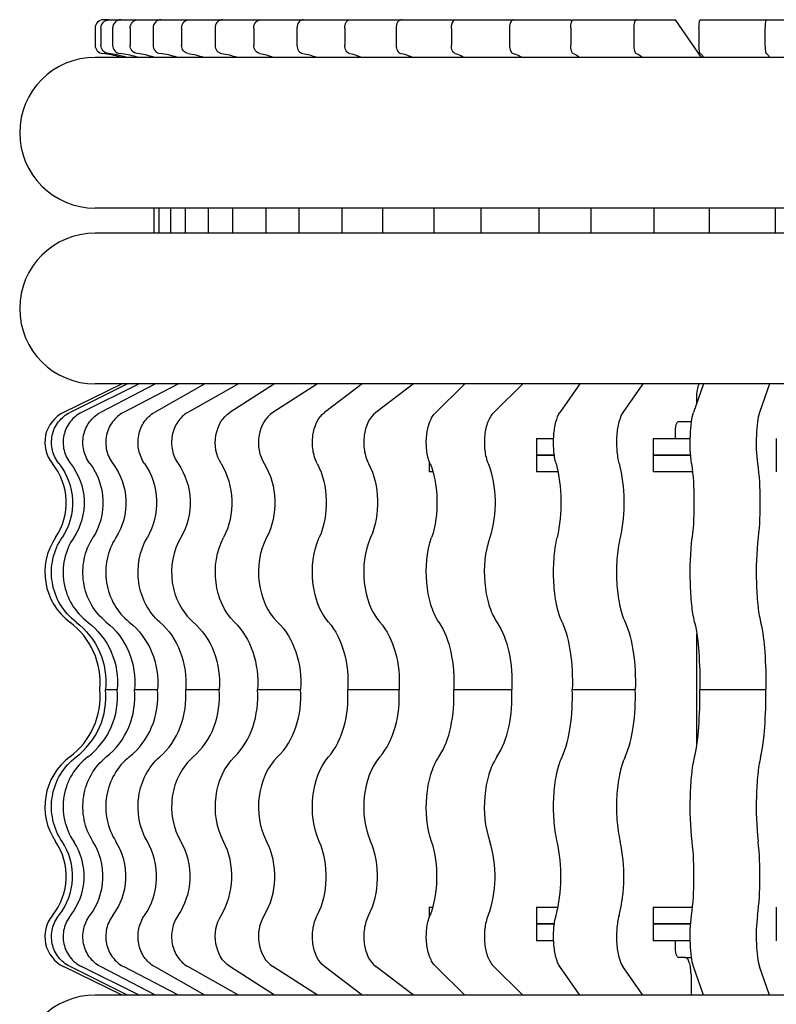
# Model space of a CAD drawing. Units: millimetres. Extents: x -2962 to 6501, y -10680 to 10664.
# Drawn here: x -2741 to -2695, y 295 to 353 of the extents above; entities that cross this region are included whole.
import ezdxf

# ---------------------------------------------------------------- set-up
doc = ezdxf.new("R2010")
doc.units = ezdxf.units.MM
doc.header["$LTSCALE"] = 462
for name, color, linetype in [('47363144052_BL266', 7, 'CONTINUOUS'), ('47363144052_BL269', 7, 'CONTINUOUS'), ('47363144052_BL270', 7, 'CONTINUOUS'), ('54413173062_BL156', 7, 'CONTINUOUS'), ('54413173062_BL159', 7, 'CONTINUOUS'), ('54413173062_BL160', 7, 'CONTINUOUS'), ('54413173062_BL161', 7, 'CONTINUOUS'), ('54413173062_BL162', 7, 'CONTINUOUS'), ('54413173062_BL163', 7, 'CONTINUOUS'), ('54413173062_BL164', 7, 'CONTINUOUS'), ('54413173062_BL165', 7, 'CONTINUOUS'), ('54413173062_BL170', 7, 'CONTINUOUS'), ('58413173070_BL188', 7, 'CONTINUOUS'), ('58413173070_BL189', 7, 'CONTINUOUS'), ('58413173070_BL190', 7, 'CONTINUOUS'), ('58413173070_BL191', 7, 'CONTINUOUS'), ('58413176301_BL267', 7, 'CONTINUOUS')]:
    doc.layers.add(name, color=color, linetype=linetype)

msp = doc.modelspace()

# ---------------------------------------------------------------- linework, layer by layer
at = {"layer": '47363144052_BL266', "color": 7, "linetype": 'Continuous'}
msp.add_line((-2644.0941, 295.1082), (-2736.0941, 295.1082), dxfattribs=at)
msp.add_arc((-2736.0941, 290.6082), 4.5, 90, 270, dxfattribs=at)
at = {"layer": '47363144052_BL269', "color": 7, "linetype": 'Continuous'}
for p, q in [((-2644.0941, 340.6082), (-2736.0941, 340.6082)), ((-2644.0941, 331.6082), (-2736.0941, 331.6082))]:
    msp.add_line(p, q, dxfattribs=at)
msp.add_arc((-2736.0941, 336.1082), 4.5, 90, 270, dxfattribs=at)
at = {"layer": '47363144052_BL270', "color": 7, "linetype": 'Continuous'}
for p, q in [((-2644.0941, 351.1082), (-2736.0941, 351.1082)), ((-2644.0941, 342.1082), (-2736.0941, 342.1082))]:
    msp.add_line(p, q, dxfattribs=at)
msp.add_arc((-2736.0941, 346.6082), 4.5, 90, 270, dxfattribs=at)
at = {"layer": '54413173062_BL156', "color": 7, "linetype": 'Continuous'}
for p, q in [((-2707.7065, 352.8582), (-2707.7065, 351.8343)), ((-2707.5355, 353.3582), (-2701.4509, 353.3582)), ((-2703.9477, 352.8582), (-2703.9477, 351.8343)), ((-2699.8965, 351.1082), (-2701.4509, 353.3582)), ((-2706.5094, 342.1082), (-2706.5094, 340.6082)), ((-2702.7506, 342.1082), (-2702.7506, 340.6082)), ((-2707.1559, 331.6082), (-2708.3486, 329.9054)), ((-2703.3971, 331.6082), (-2704.5899, 329.9054)), ((-2700.1855, 330.4457), (-2700.1855, 330.7752)), ((-2701.2799, 329.3582), (-2700.5275, 329.3582)), ((-2701.4509, 328.3582), (-2701.4509, 328.8582)), ((-2700.1855, 310.0261), (-2700.1855, 316.6902)), ((-2707.6106, 313.3582), (-2703.8518, 313.3582)), ((-2701.4509, 297.8582), (-2701.4509, 298.3582)), ((-2700.8695, 297.3582), (-2701.2799, 297.3582)), ((-2707.1559, 295.1082), (-2708.3486, 296.811)), ((-2703.3971, 295.1082), (-2704.5899, 296.811)), ((-2700.5275, 296.3582), (-2700.5275, 295.3582))]:
    msp.add_line(p, q, dxfattribs=at)
msp.add_arc((-2697.6781, 295.3569), 2.8494, 179.973397, 185.013446, dxfattribs=at)
for points, knots in [([(-2707.7065, 352.8582), (-2707.7065, 352.9772), (-2707.6972, 353.1364), (-2707.5988, 353.3582), (-2707.5355, 353.3582)], [0, 0, 0, 0, 0.6527812, 1, 1, 1, 1]), ([(-2703.7767, 353.3582), (-2703.84, 353.3582), (-2703.9384, 353.1364), (-2703.9477, 352.9772), (-2703.9477, 352.8582)], [0, 0, 0, 0, 0.3472188, 1, 1, 1, 1]), ([(-2707.5517, 351.3366), (-2707.6145, 351.3541), (-2707.6904, 351.5585), (-2707.7065, 351.7212), (-2707.7065, 351.8343)], [0, 0, 0, 0, 0.3656029, 1, 1, 1, 1]), ([(-2703.9477, 351.8343), (-2703.9477, 351.7212), (-2703.9316, 351.5585), (-2703.8557, 351.3541), (-2703.793, 351.3366)], [0, 0, 0, 0, 0.6343971, 1, 1, 1, 1]), ([(-2707.5517, 351.3366), (-2707.5203, 351.3278), (-2707.3853, 351.278), (-2707.2679, 351.1883), (-2707.1889, 351.1107)], [0, 0, 0, 0, 0.2279832, 1, 1, 1, 1]), ([(-2703.793, 351.3366), (-2703.7615, 351.3278), (-2703.6265, 351.278), (-2703.5091, 351.1883), (-2703.4302, 351.1107)], [0, 0, 0, 0, 0.2279832, 1, 1, 1, 1]), ([(-2700.1855, 330.7752), (-2700.1855, 330.9335), (-2700.1629, 331.2172), (-2700.09, 331.4971), (-2700.0323, 331.609)], [0, 0, 0, 0, 0.5570793, 1, 1, 1, 1]), ([(-2708.5792, 326.8462), (-2708.6517, 327.1068), (-2708.7371, 327.672), (-2708.7397, 328.5157), (-2708.6263, 329.2797), (-2708.465, 329.7392), (-2708.3486, 329.9054)], [0, 0, 0, 0, 0.2593477, 0.5444298, 0.8055004, 1, 1, 1, 1]), ([(-2704.5899, 329.9054), (-2704.7062, 329.7392), (-2704.8675, 329.2797), (-2704.9809, 328.5157), (-2704.9783, 327.672), (-2704.8929, 327.1068), (-2704.8204, 326.8462)], [0, 0, 0, 0, 0.1944996, 0.4555702, 0.7406523, 1, 1, 1, 1]), ([(-2701.4509, 328.8582), (-2701.4509, 328.9772), (-2701.4417, 329.1364), (-2701.3432, 329.3582), (-2701.2799, 329.3582)], [0, 0, 0, 0, 0.6527812, 1, 1, 1, 1]), ([(-2700.5275, 329.3582), (-2700.5221, 329.3582), (-2700.5113, 329.3589), (-2700.5007, 329.3612), (-2700.4954, 329.3626)], [0, 0, 0, 0, 0.4954356, 1, 1, 1, 1]), ([(-2708.5792, 326.8462), (-2708.3832, 326.1419), (-2708.2289, 324.6528), (-2708.3444, 323.1632), (-2708.514, 322.4331)], [0, 0, 0, 0, 0.493767, 1, 1, 1, 1]), ([(-2704.8204, 326.8462), (-2704.6245, 326.1419), (-2704.4701, 324.6528), (-2704.5856, 323.1632), (-2704.7552, 322.4331)], [0, 0, 0, 0, 0.493767, 1, 1, 1, 1]), ([(-2708.2232, 317.3879), (-2708.3743, 317.717), (-2708.5936, 318.4989), (-2708.7453, 319.764), (-2708.7347, 321.1117), (-2708.6123, 322.0098), (-2708.514, 322.4331)], [0, 0, 0, 0, 0.2122348, 0.4711778, 0.7453226, 1, 1, 1, 1]), ([(-2704.7552, 322.4331), (-2704.8535, 322.0098), (-2704.9759, 321.1117), (-2704.9866, 319.764), (-2704.8348, 318.4989), (-2704.6155, 317.717), (-2704.4645, 317.3879)], [0, 0, 0, 0, 0.2546774, 0.5288222, 0.7877652, 1, 1, 1, 1]), ([(-2708.2232, 317.3879), (-2707.9666, 316.8287), (-2707.6576, 315.4761), (-2707.5865, 314.1087), (-2707.6106, 313.3582)], [0, 0, 0, 0, 0.45034, 1, 1, 1, 1]), ([(-2704.4645, 317.3879), (-2704.2079, 316.8287), (-2703.8988, 315.4761), (-2703.8277, 314.1087), (-2703.8518, 313.3582)], [0, 0, 0, 0, 0.45034, 1, 1, 1, 1]), ([(-2708.2232, 309.3285), (-2707.9666, 309.8877), (-2707.6576, 311.2402), (-2707.5865, 312.6076), (-2707.6106, 313.3582)], [0, 0, 0, 0, 0.45034, 1, 1, 1, 1]), ([(-2704.4645, 309.3285), (-2704.2079, 309.8877), (-2703.8988, 311.2402), (-2703.8277, 312.6076), (-2703.8518, 313.3582)], [0, 0, 0, 0, 0.45034, 1, 1, 1, 1]), ([(-2708.514, 304.2833), (-2708.6123, 304.7066), (-2708.7347, 305.6047), (-2708.7453, 306.9524), (-2708.5936, 308.2175), (-2708.3743, 308.9994), (-2708.2232, 309.3285)], [0, 0, 0, 0, 0.2546774, 0.5288222, 0.7877652, 1, 1, 1, 1]), ([(-2704.4645, 309.3285), (-2704.6155, 308.9994), (-2704.8348, 308.2175), (-2704.9866, 306.9524), (-2704.9759, 305.6047), (-2704.8535, 304.7066), (-2704.7552, 304.2833)], [0, 0, 0, 0, 0.2122348, 0.4711778, 0.7453226, 1, 1, 1, 1]), ([(-2708.5792, 299.8701), (-2708.3832, 300.5745), (-2708.2289, 302.0636), (-2708.3444, 303.5531), (-2708.514, 304.2833)], [0, 0, 0, 0, 0.493767, 1, 1, 1, 1]), ([(-2704.8204, 299.8701), (-2704.6245, 300.5745), (-2704.4701, 302.0636), (-2704.5856, 303.5531), (-2704.7552, 304.2833)], [0, 0, 0, 0, 0.493767, 1, 1, 1, 1]), ([(-2708.3486, 296.811), (-2708.465, 296.9772), (-2708.6263, 297.4366), (-2708.7397, 298.2006), (-2708.7371, 299.0443), (-2708.6517, 299.6095), (-2708.5792, 299.8701)], [0, 0, 0, 0, 0.1944996, 0.4555702, 0.7406523, 1, 1, 1, 1]), ([(-2704.8204, 299.8701), (-2704.8929, 299.6095), (-2704.9783, 299.0443), (-2704.9809, 298.2006), (-2704.8675, 297.4366), (-2704.7062, 296.9772), (-2704.5899, 296.811)], [0, 0, 0, 0, 0.2593477, 0.5444298, 0.8055004, 1, 1, 1, 1]), ([(-2701.2799, 297.3582), (-2701.3432, 297.3582), (-2701.4417, 297.5799), (-2701.4509, 297.7392), (-2701.4509, 297.8582)], [0, 0, 0, 0, 0.3472188, 1, 1, 1, 1]), ([(-2700.5275, 296.3582), (-2700.5275, 296.4861), (-2700.5415, 296.7252), (-2700.6117, 297.0397), (-2700.7007, 297.2643), (-2700.819, 297.3582), (-2700.8695, 297.3582)], [0, 0, 0, 0, 0.3451974, 0.644593, 0.8637347, 1, 1, 1, 1])]:
    msp.add_open_spline(points, degree=3, knots=knots, dxfattribs=at)
for points in [[(-2700.4327, 326.319), (-2700.4499, 326.3334), (-2700.4697, 326.3457), (-2700.4911, 326.3525)], [(-2700.4911, 300.3639), (-2700.4697, 300.3706), (-2700.4499, 300.3829), (-2700.4327, 300.3973)]]:
    msp.add_open_spline(points, degree=3, dxfattribs=at)
at = {"layer": '54413173062_BL159', "color": 7, "linetype": 'Continuous'}
for p, q in [((-2714.8262, 352.8582), (-2714.8262, 351.8343)), ((-2714.5762, 353.3582), (-2707.7121, 353.3582)), ((-2711.3621, 352.8582), (-2711.3621, 351.8343)), ((-2707.629, 353.2759), (-2707.7121, 353.3582)), ((-2713.0762, 342.1082), (-2713.0762, 340.6082)), ((-2709.6121, 342.1082), (-2709.6121, 340.6082)), ((-2714.0213, 331.6082), (-2715.765, 329.9054)), ((-2710.5572, 331.6082), (-2712.3009, 329.9054)), ((-2714.6861, 313.3582), (-2711.222, 313.3582)), ((-2714.0213, 295.1082), (-2715.765, 296.811)), ((-2710.5572, 295.1082), (-2712.3009, 296.811))]:
    msp.add_line(p, q, dxfattribs=at)
for points, knots in [([(-2714.8262, 352.8582), (-2714.8262, 352.9223), (-2714.8137, 353.1001), (-2714.7047, 353.3582), (-2714.5762, 353.3582)], [0, 0, 0, 0, 0.3328295, 1, 1, 1, 1]), ([(-2711.1121, 353.3582), (-2711.1464, 353.3582), (-2711.2506, 353.3075), (-2711.3391, 353.1163), (-2711.3621, 352.9518), (-2711.3621, 352.8582)], [0, 0, 0, 0, 0.1717497, 0.531383, 1, 1, 1, 1]), ([(-2714.6, 351.3366), (-2714.6747, 351.3509), (-2714.8045, 351.5345), (-2714.8262, 351.7201), (-2714.8262, 351.8343)], [0, 0, 0, 0, 0.3997724, 1, 1, 1, 1]), ([(-2711.3621, 351.8343), (-2711.3621, 351.7201), (-2711.3404, 351.5345), (-2711.2106, 351.3509), (-2711.1359, 351.3366)], [0, 0, 0, 0, 0.6002276, 1, 1, 1, 1]), ([(-2714.6, 351.3366), (-2714.5546, 351.3279), (-2714.3671, 351.281), (-2714.1913, 351.1925), (-2714.0696, 351.1107)], [0, 0, 0, 0, 0.2398152, 1, 1, 1, 1]), ([(-2711.1359, 351.3366), (-2711.0905, 351.3279), (-2710.903, 351.281), (-2710.7272, 351.1925), (-2710.6055, 351.1107)], [0, 0, 0, 0, 0.2398152, 1, 1, 1, 1]), ([(-2716.102, 326.8462), (-2716.2055, 327.1007), (-2716.3333, 327.6664), (-2716.3359, 328.5211), (-2716.1675, 329.3007), (-2715.9222, 329.7519), (-2715.765, 329.9054)], [0, 0, 0, 0, 0.2572269, 0.5356396, 0.7942713, 1, 1, 1, 1]), ([(-2712.3009, 329.9054), (-2712.4581, 329.7519), (-2712.7034, 329.3007), (-2712.8718, 328.5211), (-2712.8692, 327.6664), (-2712.7414, 327.1007), (-2712.6379, 326.8462)], [0, 0, 0, 0, 0.2057287, 0.4643604, 0.7427731, 1, 1, 1, 1]), ([(-2716.102, 326.8462), (-2715.824, 326.1626), (-2715.583, 324.6563), (-2715.7645, 323.1466), (-2716.0067, 322.4331)], [0, 0, 0, 0, 0.4947827, 1, 1, 1, 1]), ([(-2712.6379, 326.8462), (-2712.3599, 326.1626), (-2712.1189, 324.6563), (-2712.3004, 323.1466), (-2712.5426, 322.4331)], [0, 0, 0, 0, 0.4947827, 1, 1, 1, 1]), ([(-2715.5817, 317.3879), (-2715.7934, 317.7034), (-2716.1196, 318.4785), (-2716.4181, 320.1839), (-2716.297, 321.578), (-2716.0067, 322.4331)], [0, 0, 0, 0, 0.2197771, 0.4776707, 1, 1, 1, 1]), ([(-2712.5426, 322.4331), (-2712.8329, 321.578), (-2712.954, 320.1839), (-2712.6555, 318.4785), (-2712.3293, 317.7034), (-2712.1176, 317.3879)], [0, 0, 0, 0, 0.5223293, 0.7802229, 1, 1, 1, 1]), ([(-2715.5817, 317.3879), (-2715.2256, 316.8571), (-2714.7542, 315.5082), (-2714.6507, 314.1096), (-2714.6861, 313.3582)], [0, 0, 0, 0, 0.4593346, 1, 1, 1, 1]), ([(-2712.1176, 317.3879), (-2711.7615, 316.8571), (-2711.2901, 315.5082), (-2711.1866, 314.1096), (-2711.222, 313.3582)], [0, 0, 0, 0, 0.4593346, 1, 1, 1, 1]), ([(-2715.5817, 309.3285), (-2715.2256, 309.8592), (-2714.7542, 311.2081), (-2714.6507, 312.6067), (-2714.6861, 313.3582)], [0, 0, 0, 0, 0.4593346, 1, 1, 1, 1]), ([(-2712.1176, 309.3285), (-2711.7615, 309.8592), (-2711.2901, 311.2081), (-2711.1866, 312.6067), (-2711.222, 313.3582)], [0, 0, 0, 0, 0.4593346, 1, 1, 1, 1]), ([(-2716.0067, 304.2833), (-2716.297, 305.1384), (-2716.4181, 306.5324), (-2716.1196, 308.2379), (-2715.7934, 309.013), (-2715.5817, 309.3285)], [0, 0, 0, 0, 0.5223293, 0.7802229, 1, 1, 1, 1]), ([(-2712.1176, 309.3285), (-2712.3293, 309.013), (-2712.6555, 308.2379), (-2712.954, 306.5324), (-2712.8329, 305.1384), (-2712.5426, 304.2833)], [0, 0, 0, 0, 0.2197771, 0.4776707, 1, 1, 1, 1]), ([(-2716.102, 299.8701), (-2715.824, 300.5537), (-2715.583, 302.06), (-2715.7645, 303.5697), (-2716.0067, 304.2833)], [0, 0, 0, 0, 0.4947827, 1, 1, 1, 1]), ([(-2712.6379, 299.8701), (-2712.3599, 300.5537), (-2712.1189, 302.06), (-2712.3004, 303.5697), (-2712.5426, 304.2833)], [0, 0, 0, 0, 0.4947827, 1, 1, 1, 1]), ([(-2715.765, 296.811), (-2715.9222, 296.9645), (-2716.1675, 297.4157), (-2716.3359, 298.1953), (-2716.3333, 299.05), (-2716.2055, 299.6157), (-2716.102, 299.8701)], [0, 0, 0, 0, 0.2057287, 0.4643604, 0.7427731, 1, 1, 1, 1]), ([(-2712.6379, 299.8701), (-2712.7414, 299.6157), (-2712.8692, 299.05), (-2712.8718, 298.1953), (-2712.7034, 297.4157), (-2712.4581, 296.9645), (-2712.3009, 296.811)], [0, 0, 0, 0, 0.2572269, 0.5356396, 0.7942713, 1, 1, 1, 1])]:
    msp.add_open_spline(points, degree=3, knots=knots, dxfattribs=at)
at = {"layer": '54413173062_BL160', "color": 7, "linetype": 'Continuous'}
for p, q in [((-2721.1945, 352.8582), (-2721.1945, 351.8343)), ((-2720.8731, 353.3582), (-2714.5762, 353.3582)), ((-2718.1303, 352.8582), (-2718.1303, 351.8343)), ((-2718.9447, 342.1082), (-2718.9447, 340.6082)), ((-2715.8805, 342.1082), (-2715.8805, 340.6082)), ((-2720.1597, 331.6082), (-2722.4013, 329.9054)), ((-2717.0956, 331.6082), (-2719.3372, 329.9054)), ((-2721.0143, 313.3582), (-2717.9502, 313.3582)), ((-2720.1597, 295.1082), (-2722.4013, 296.811)), ((-2717.0956, 295.1082), (-2719.3372, 296.811))]:
    msp.add_line(p, q, dxfattribs=at)
for points, knots in [([(-2721.1945, 352.8582), (-2721.1945, 352.9801), (-2721.1583, 353.1982), (-2720.9632, 353.3582), (-2720.8731, 353.3582)], [0, 0, 0, 0, 0.5750524, 1, 1, 1, 1]), ([(-2717.8089, 353.3582), (-2717.899, 353.3582), (-2718.0941, 353.1982), (-2718.1303, 352.9801), (-2718.1303, 352.8582)], [0, 0, 0, 0, 0.4249476, 1, 1, 1, 1]), ([(-2720.9037, 351.3366), (-2720.9903, 351.3495), (-2721.1588, 351.5123), (-2721.1945, 351.7188), (-2721.1945, 351.8343)], [0, 0, 0, 0, 0.4311909, 1, 1, 1, 1]), ([(-2718.1303, 351.8343), (-2718.1303, 351.7188), (-2718.0946, 351.5123), (-2717.9261, 351.3495), (-2717.8395, 351.3366)], [0, 0, 0, 0, 0.5688091, 1, 1, 1, 1]), ([(-2720.9037, 351.3366), (-2720.7272, 351.3103), (-2720.4933, 351.2423), (-2720.2765, 351.1393), (-2720.2218, 351.1107)], [0, 0, 0, 0, 0.7432015, 1, 1, 1, 1]), ([(-2717.8395, 351.3366), (-2717.663, 351.3103), (-2717.4292, 351.2423), (-2717.2123, 351.1393), (-2717.1576, 351.1107)], [0, 0, 0, 0, 0.7432015, 1, 1, 1, 1]), ([(-2722.8346, 326.8462), (-2722.9642, 327.0942), (-2723.1313, 327.6624), (-2723.1405, 328.7438), (-2722.8079, 329.5965), (-2722.4013, 329.9054)], [0, 0, 0, 0, 0.2572399, 0.530608, 1, 1, 1, 1]), ([(-2719.3372, 329.9054), (-2719.7437, 329.5965), (-2720.0763, 328.7438), (-2720.0671, 327.6624), (-2719.9001, 327.0942), (-2719.7704, 326.8462)], [0, 0, 0, 0, 0.469392, 0.7427601, 1, 1, 1, 1]), ([(-2722.8346, 326.8462), (-2722.4888, 326.1849), (-2722.1577, 324.6614), (-2722.4087, 323.1281), (-2722.7121, 322.4331)], [0, 0, 0, 0, 0.495989, 1, 1, 1, 1]), ([(-2719.7704, 326.8462), (-2719.4247, 326.1849), (-2719.0936, 324.6614), (-2719.3446, 323.1281), (-2719.6479, 322.4331)], [0, 0, 0, 0, 0.495989, 1, 1, 1, 1]), ([(-2722.1657, 317.3879), (-2722.7159, 318.0257), (-2723.2979, 319.797), (-2723.0747, 321.6023), (-2722.7121, 322.4331)], [0, 0, 0, 0, 0.4816507, 1, 1, 1, 1]), ([(-2719.6479, 322.4331), (-2720.0106, 321.6023), (-2720.2338, 319.797), (-2719.6517, 318.0257), (-2719.1015, 317.3879)], [0, 0, 0, 0, 0.5183493, 1, 1, 1, 1]), ([(-2722.1657, 317.3879), (-2721.7299, 316.8826), (-2721.1053, 315.5494), (-2720.9688, 314.1107), (-2721.0143, 313.3582)], [0, 0, 0, 0, 0.4694997, 1, 1, 1, 1]), ([(-2719.1015, 317.3879), (-2718.6658, 316.8826), (-2718.0411, 315.5494), (-2717.9047, 314.1107), (-2717.9502, 313.3582)], [0, 0, 0, 0, 0.4694997, 1, 1, 1, 1]), ([(-2722.1657, 309.3285), (-2721.7299, 309.8337), (-2721.1053, 311.167), (-2720.9688, 312.6057), (-2721.0143, 313.3582)], [0, 0, 0, 0, 0.4694997, 1, 1, 1, 1]), ([(-2719.1015, 309.3285), (-2718.6658, 309.8337), (-2718.0411, 311.167), (-2717.9047, 312.6057), (-2717.9502, 313.3582)], [0, 0, 0, 0, 0.4694997, 1, 1, 1, 1]), ([(-2722.7121, 304.2833), (-2723.0747, 305.1141), (-2723.2979, 306.9194), (-2722.7159, 308.6906), (-2722.1657, 309.3285)], [0, 0, 0, 0, 0.5183493, 1, 1, 1, 1]), ([(-2719.1015, 309.3285), (-2719.6517, 308.6906), (-2720.2338, 306.9194), (-2720.0106, 305.1141), (-2719.6479, 304.2833)], [0, 0, 0, 0, 0.4816507, 1, 1, 1, 1]), ([(-2722.8346, 299.8701), (-2722.4888, 300.5315), (-2722.1577, 302.0549), (-2722.4087, 303.5882), (-2722.7121, 304.2833)], [0, 0, 0, 0, 0.495989, 1, 1, 1, 1]), ([(-2719.7704, 299.8701), (-2719.4247, 300.5315), (-2719.0936, 302.0549), (-2719.3446, 303.5882), (-2719.6479, 304.2833)], [0, 0, 0, 0, 0.495989, 1, 1, 1, 1]), ([(-2722.4013, 296.811), (-2722.8079, 297.1198), (-2723.1405, 297.9726), (-2723.1313, 299.0539), (-2722.9642, 299.6222), (-2722.8346, 299.8701)], [0, 0, 0, 0, 0.469392, 0.7427601, 1, 1, 1, 1]), ([(-2719.7704, 299.8701), (-2719.9001, 299.6222), (-2720.0671, 299.0539), (-2720.0763, 297.9726), (-2719.7437, 297.1198), (-2719.3372, 296.811)], [0, 0, 0, 0, 0.2572399, 0.530608, 1, 1, 1, 1])]:
    msp.add_open_spline(points, degree=3, knots=knots, dxfattribs=at)
at = {"layer": '54413173062_BL161', "color": 7, "linetype": 'Continuous'}
for p, q in [((-2726.6178, 352.8582), (-2726.6178, 351.8343)), ((-2726.2347, 353.3582), (-2720.8731, 353.3582)), ((-2724.0466, 352.8582), (-2724.0466, 351.8343)), ((-2723.9366, 342.1082), (-2723.9366, 340.6082)), ((-2721.3655, 342.1082), (-2721.3655, 340.6082)), ((-2725.3846, 331.6082), (-2728.0561, 329.9054)), ((-2722.8135, 331.6082), (-2725.4849, 329.9054)), ((-2726.4031, 313.3582), (-2723.832, 313.3582)), ((-2725.3846, 295.1082), (-2728.0561, 296.811)), ((-2722.8135, 295.1082), (-2725.4849, 296.811))]:
    msp.add_line(p, q, dxfattribs=at)
for points, knots in [([(-2726.6178, 352.8582), (-2726.6178, 352.9818), (-2726.5603, 353.2189), (-2726.3374, 353.3582), (-2726.2347, 353.3582)], [0, 0, 0, 0, 0.5464205, 1, 1, 1, 1]), ([(-2723.6636, 353.3582), (-2723.7662, 353.3582), (-2723.9892, 353.2189), (-2724.0466, 352.9818), (-2724.0466, 352.8582)], [0, 0, 0, 0, 0.4535795, 1, 1, 1, 1]), ([(-2726.2712, 351.3366), (-2726.3688, 351.3488), (-2726.5651, 351.4944), (-2726.6178, 351.7174), (-2726.6178, 351.8343)], [0, 0, 0, 0, 0.4568839, 1, 1, 1, 1]), ([(-2724.0466, 351.8343), (-2724.0466, 351.7174), (-2723.9939, 351.4944), (-2723.7977, 351.3488), (-2723.7001, 351.3366)], [0, 0, 0, 0, 0.5431161, 1, 1, 1, 1]), ([(-2728.5724, 326.8462), (-2728.8756, 327.3328), (-2729.0843, 328.5154), (-2728.5047, 329.6194), (-2728.0561, 329.9054)], [0, 0, 0, 0, 0.5187059, 1, 1, 1, 1]), ([(-2725.4849, 329.9054), (-2725.9335, 329.6194), (-2726.5132, 328.5154), (-2726.3044, 327.3328), (-2726.0013, 326.8462)], [0, 0, 0, 0, 0.4812941, 1, 1, 1, 1]), ([(-2728.5724, 326.8462), (-2728.1731, 326.2054), (-2727.755, 324.6674), (-2728.0741, 323.1104), (-2728.4264, 322.4331)], [0, 0, 0, 0, 0.4972273, 1, 1, 1, 1]), ([(-2726.0013, 326.8462), (-2725.602, 326.2054), (-2725.1838, 324.6674), (-2725.5029, 323.1104), (-2725.8553, 322.4331)], [0, 0, 0, 0, 0.4972273, 1, 1, 1, 1]), ([(-2727.7752, 317.3879), (-2728.3957, 317.9915), (-2729.1435, 319.7622), (-2728.8464, 321.6256), (-2728.4264, 322.4331)], [0, 0, 0, 0, 0.4874704, 1, 1, 1, 1]), ([(-2725.8553, 322.4331), (-2726.2753, 321.6256), (-2726.5724, 319.7622), (-2725.8246, 317.9915), (-2725.2041, 317.3879)], [0, 0, 0, 0, 0.5125296, 1, 1, 1, 1]), ([(-2727.7752, 317.3879), (-2727.2765, 316.9026), (-2726.519, 315.5929), (-2726.3488, 314.1119), (-2726.4031, 313.3582)], [0, 0, 0, 0, 0.4794151, 1, 1, 1, 1]), ([(-2725.2041, 317.3879), (-2724.7053, 316.9026), (-2723.9478, 315.5929), (-2723.7776, 314.1119), (-2723.832, 313.3582)], [0, 0, 0, 0, 0.4794151, 1, 1, 1, 1]), ([(-2727.7752, 309.3285), (-2727.2765, 309.8137), (-2726.519, 311.1234), (-2726.3488, 312.6045), (-2726.4031, 313.3582)], [0, 0, 0, 0, 0.4794151, 1, 1, 1, 1]), ([(-2725.2041, 309.3285), (-2724.7053, 309.8137), (-2723.9478, 311.1234), (-2723.7776, 312.6045), (-2723.832, 313.3582)], [0, 0, 0, 0, 0.4794151, 1, 1, 1, 1]), ([(-2728.4264, 304.2833), (-2728.8464, 305.0907), (-2729.1435, 306.9541), (-2728.3957, 308.7248), (-2727.7752, 309.3285)], [0, 0, 0, 0, 0.5125296, 1, 1, 1, 1]), ([(-2725.2041, 309.3285), (-2725.8246, 308.7248), (-2726.5724, 306.9541), (-2726.2753, 305.0907), (-2725.8553, 304.2833)], [0, 0, 0, 0, 0.4874704, 1, 1, 1, 1]), ([(-2728.5724, 299.8701), (-2728.1731, 300.511), (-2727.755, 302.049), (-2728.0741, 303.6059), (-2728.4264, 304.2833)], [0, 0, 0, 0, 0.4972273, 1, 1, 1, 1]), ([(-2726.0013, 299.8701), (-2725.602, 300.511), (-2725.1838, 302.049), (-2725.5029, 303.6059), (-2725.8553, 304.2833)], [0, 0, 0, 0, 0.4972273, 1, 1, 1, 1]), ([(-2728.0561, 296.811), (-2728.5047, 297.0969), (-2729.0843, 298.2009), (-2728.8756, 299.3835), (-2728.5724, 299.8701)], [0, 0, 0, 0, 0.4812941, 1, 1, 1, 1]), ([(-2726.0013, 299.8701), (-2726.3044, 299.3835), (-2726.5132, 298.2009), (-2725.9335, 297.0969), (-2725.4849, 296.811)], [0, 0, 0, 0, 0.5187059, 1, 1, 1, 1])]:
    msp.add_open_spline(points, degree=3, knots=knots, dxfattribs=at)
for points in [[(-2726.2712, 351.3366), (-2725.9923, 351.3017), (-2725.7161, 351.2237), (-2725.4586, 351.1107)], [(-2723.7001, 351.3366), (-2723.4211, 351.3017), (-2723.1449, 351.2237), (-2722.8875, 351.1107)]]:
    msp.add_open_spline(points, degree=3, dxfattribs=at)
at = {"layer": '54413173062_BL162', "color": 7, "linetype": 'Continuous'}
for p, q in [((-2730.9313, 352.8582), (-2730.9313, 351.8343)), ((-2730.4983, 353.3582), (-2726.2347, 353.3582)), ((-2728.9313, 352.8582), (-2728.9313, 351.8343)), ((-2727.9002, 342.1082), (-2727.9002, 340.6082)), ((-2725.9002, 342.1082), (-2725.9002, 340.6082)), ((-2729.5372, 331.6082), (-2732.5573, 329.9054)), ((-2727.5372, 331.6082), (-2730.5573, 329.9054)), ((-2730.6886, 313.3582), (-2728.6886, 313.3582)), ((-2729.5372, 295.1082), (-2732.5573, 296.811)), ((-2727.5372, 295.1082), (-2730.5573, 296.811))]:
    msp.add_line(p, q, dxfattribs=at)
for points, knots in [([(-2730.9313, 352.8582), (-2730.9313, 352.9834), (-2730.854, 353.2338), (-2730.6114, 353.3582), (-2730.4983, 353.3582)], [0, 0, 0, 0, 0.5253157, 1, 1, 1, 1]), ([(-2728.4983, 353.3582), (-2728.6114, 353.3582), (-2728.854, 353.2338), (-2728.9313, 352.9834), (-2728.9313, 352.8582)], [0, 0, 0, 0, 0.4746843, 1, 1, 1, 1]), ([(-2730.5395, 351.3366), (-2730.6464, 351.3484), (-2730.8623, 351.4811), (-2730.9313, 351.7161), (-2730.9313, 351.8343)], [0, 0, 0, 0, 0.4762731, 1, 1, 1, 1]), ([(-2728.9313, 351.8343), (-2728.9313, 351.7161), (-2728.8623, 351.4811), (-2728.6464, 351.3484), (-2728.5395, 351.3366)], [0, 0, 0, 0, 0.5237269, 1, 1, 1, 1]), ([(-2733.1411, 326.8462), (-2733.3081, 327.0833), (-2733.5417, 327.6434), (-2733.5464, 328.542), (-2733.2208, 329.3641), (-2732.796, 329.7708), (-2732.5573, 329.9054)], [0, 0, 0, 0, 0.2517974, 0.5099603, 0.7621576, 1, 1, 1, 1]), ([(-2730.5573, 329.9054), (-2730.796, 329.7708), (-2731.2208, 329.3641), (-2731.5464, 328.542), (-2731.5417, 327.6434), (-2731.3081, 327.0833), (-2731.1411, 326.8462)], [0, 0, 0, 0, 0.2378424, 0.4900397, 0.7482026, 1, 1, 1, 1]), ([(-2733.1411, 326.8462), (-2732.7016, 326.2223), (-2732.2068, 324.6733), (-2732.5866, 323.0953), (-2732.976, 322.4331)], [0, 0, 0, 0, 0.4983505, 1, 1, 1, 1]), ([(-2731.1411, 326.8462), (-2730.7016, 326.2223), (-2730.2068, 324.6733), (-2730.5866, 323.0953), (-2730.976, 322.4331)], [0, 0, 0, 0, 0.4983505, 1, 1, 1, 1]), ([(-2732.2399, 317.3879), (-2732.9122, 317.9665), (-2733.8019, 319.728), (-2733.4391, 321.6456), (-2732.976, 322.4331)], [0, 0, 0, 0, 0.4926262, 1, 1, 1, 1]), ([(-2730.976, 322.4331), (-2731.4391, 321.6456), (-2731.8019, 319.728), (-2730.9122, 317.9665), (-2730.2399, 317.3879)], [0, 0, 0, 0, 0.5073738, 1, 1, 1, 1]), ([(-2732.2399, 317.3879), (-2731.6928, 316.9171), (-2730.8293, 315.6327), (-2730.6272, 314.1129), (-2730.6886, 313.3582)], [0, 0, 0, 0, 0.488004, 1, 1, 1, 1]), ([(-2730.2399, 317.3879), (-2729.6928, 316.9171), (-2728.8293, 315.6327), (-2728.6272, 314.1129), (-2728.6886, 313.3582)], [0, 0, 0, 0, 0.488004, 1, 1, 1, 1]), ([(-2732.2399, 309.3285), (-2731.6928, 309.7993), (-2730.8293, 311.0837), (-2730.6272, 312.6034), (-2730.6886, 313.3582)], [0, 0, 0, 0, 0.488004, 1, 1, 1, 1]), ([(-2730.2399, 309.3285), (-2729.6928, 309.7993), (-2728.8293, 311.0837), (-2728.6272, 312.6034), (-2728.6886, 313.3582)], [0, 0, 0, 0, 0.488004, 1, 1, 1, 1]), ([(-2732.976, 304.2833), (-2733.4391, 305.0708), (-2733.8019, 306.9884), (-2732.9122, 308.7499), (-2732.2399, 309.3285)], [0, 0, 0, 0, 0.5073738, 1, 1, 1, 1]), ([(-2730.2399, 309.3285), (-2730.9122, 308.7499), (-2731.8019, 306.9884), (-2731.4391, 305.0708), (-2730.976, 304.2833)], [0, 0, 0, 0, 0.4926262, 1, 1, 1, 1]), ([(-2733.1411, 299.8701), (-2732.7016, 300.4941), (-2732.2068, 302.043), (-2732.5866, 303.621), (-2732.976, 304.2833)], [0, 0, 0, 0, 0.4983505, 1, 1, 1, 1]), ([(-2731.1411, 299.8701), (-2730.7016, 300.4941), (-2730.2068, 302.043), (-2730.5866, 303.621), (-2730.976, 304.2833)], [0, 0, 0, 0, 0.4983505, 1, 1, 1, 1]), ([(-2732.5573, 296.811), (-2732.796, 296.9455), (-2733.2208, 297.3523), (-2733.5464, 298.1744), (-2733.5417, 299.0729), (-2733.3081, 299.633), (-2733.1411, 299.8701)], [0, 0, 0, 0, 0.2378424, 0.4900397, 0.7482026, 1, 1, 1, 1]), ([(-2731.1411, 299.8701), (-2731.3081, 299.633), (-2731.5417, 299.0729), (-2731.5464, 298.1744), (-2731.2208, 297.3523), (-2730.796, 296.9455), (-2730.5573, 296.811)], [0, 0, 0, 0, 0.2517974, 0.5099603, 0.7621576, 1, 1, 1, 1])]:
    msp.add_open_spline(points, degree=3, knots=knots, dxfattribs=at)
for points in [[(-2730.5395, 351.3366), (-2730.2261, 351.302), (-2729.9149, 351.2248), (-2729.6209, 351.1107)], [(-2728.5395, 351.3366), (-2728.2261, 351.302), (-2727.9149, 351.2248), (-2727.6209, 351.1107)]]:
    msp.add_open_spline(points, degree=3, dxfattribs=at)
at = {"layer": '54413173062_BL163', "color": 7, "linetype": 'Continuous'}
for p, q in [((-2734.004, 352.8582), (-2734.004, 351.8343)), ((-2733.5342, 353.3582), (-2730.4983, 353.3582)), ((-2732.636, 352.8582), (-2732.636, 351.8343)), ((-2730.7151, 342.1082), (-2730.7151, 340.6082)), ((-2729.347, 342.1082), (-2729.347, 340.6082)), ((-2732.4914, 331.6082), (-2735.7684, 329.9054)), ((-2731.1233, 331.6082), (-2734.4003, 329.9054)), ((-2733.7407, 313.3582), (-2732.3726, 313.3582)), ((-2732.4914, 295.1082), (-2735.7684, 296.811)), ((-2731.1233, 295.1082), (-2734.4003, 296.811))]:
    msp.add_line(p, q, dxfattribs=at)
for centre in [(-2734.0128, 347.1094), (-2732.6447, 347.1094)]:
    msp.add_arc(centre, 4.2494, 70.325728, 84.140238, dxfattribs=at)
for points, knots in [([(-2734.004, 352.8582), (-2734.004, 352.9846), (-2733.9109, 353.2439), (-2733.6552, 353.3582), (-2733.5342, 353.3582)], [0, 0, 0, 0, 0.5109859, 1, 1, 1, 1]), ([(-2732.1661, 353.3582), (-2732.2871, 353.3582), (-2732.5428, 353.2439), (-2732.636, 352.9846), (-2732.636, 352.8582)], [0, 0, 0, 0, 0.4890141, 1, 1, 1, 1]), ([(-2733.579, 351.3366), (-2733.6928, 351.3482), (-2733.9219, 351.472), (-2734.004, 351.7151), (-2734.004, 351.8343)], [0, 0, 0, 0, 0.4896426, 1, 1, 1, 1]), ([(-2732.636, 351.8343), (-2732.636, 351.7151), (-2732.5538, 351.472), (-2732.3247, 351.3482), (-2732.2109, 351.3366)], [0, 0, 0, 0, 0.5103574, 1, 1, 1, 1]), ([(-2736.4018, 326.8462), (-2736.5803, 327.0798), (-2736.8362, 327.6371), (-2736.8416, 328.5479), (-2736.4795, 329.3769), (-2736.0227, 329.7732), (-2735.7684, 329.9054)], [0, 0, 0, 0, 0.2507907, 0.5044793, 0.755442, 1, 1, 1, 1]), ([(-2734.4003, 329.9054), (-2734.6547, 329.7732), (-2735.1114, 329.3769), (-2735.4735, 328.5479), (-2735.4681, 327.6371), (-2735.2122, 327.0798), (-2735.0337, 326.8462)], [0, 0, 0, 0, 0.244558, 0.4955207, 0.7492093, 1, 1, 1, 1]), ([(-2736.4018, 326.8462), (-2735.9343, 326.2346), (-2735.3799, 324.6783), (-2735.8074, 323.084), (-2736.2227, 322.4331)], [0, 0, 0, 0, 0.4992386, 1, 1, 1, 1]), ([(-2735.0337, 326.8462), (-2734.5662, 326.2346), (-2734.0119, 324.6783), (-2734.4393, 323.084), (-2734.8546, 322.4331)], [0, 0, 0, 0, 0.4992386, 1, 1, 1, 1]), ([(-2735.4239, 317.3879), (-2735.7807, 317.6708), (-2736.3938, 318.3913), (-2736.8585, 319.7302), (-2736.828, 321.1548), (-2736.4721, 322.0422), (-2736.2227, 322.4331)], [0, 0, 0, 0, 0.2459375, 0.4968482, 0.7495698, 1, 1, 1, 1]), ([(-2734.8546, 322.4331), (-2735.104, 322.0422), (-2735.4599, 321.1548), (-2735.4904, 319.7302), (-2735.0257, 318.3913), (-2734.4126, 317.6708), (-2734.0558, 317.3879)], [0, 0, 0, 0, 0.2504302, 0.5031518, 0.7540625, 1, 1, 1, 1]), ([(-2735.4239, 317.3879), (-2734.8424, 316.9267), (-2733.9025, 315.664), (-2733.6739, 314.1138), (-2733.7407, 313.3582)], [0, 0, 0, 0, 0.4945485, 1, 1, 1, 1]), ([(-2734.0558, 317.3879), (-2733.4743, 316.9267), (-2732.5344, 315.664), (-2732.3059, 314.1138), (-2732.3726, 313.3582)], [0, 0, 0, 0, 0.4945485, 1, 1, 1, 1]), ([(-2735.4239, 309.3285), (-2734.8424, 309.7897), (-2733.9025, 311.0523), (-2733.6739, 312.6026), (-2733.7407, 313.3582)], [0, 0, 0, 0, 0.4945485, 1, 1, 1, 1]), ([(-2734.0558, 309.3285), (-2733.4743, 309.7897), (-2732.5344, 311.0523), (-2732.3059, 312.6026), (-2732.3726, 313.3582)], [0, 0, 0, 0, 0.4945485, 1, 1, 1, 1]), ([(-2736.2227, 304.2833), (-2736.4721, 304.6741), (-2736.828, 305.5616), (-2736.8585, 306.9861), (-2736.3938, 308.325), (-2735.7807, 309.0456), (-2735.4239, 309.3285)], [0, 0, 0, 0, 0.2504302, 0.5031518, 0.7540625, 1, 1, 1, 1]), ([(-2734.0558, 309.3285), (-2734.4126, 309.0456), (-2735.0257, 308.325), (-2735.4904, 306.9861), (-2735.4599, 305.5616), (-2735.104, 304.6741), (-2734.8546, 304.2833)], [0, 0, 0, 0, 0.2459375, 0.4968482, 0.7495698, 1, 1, 1, 1]), ([(-2736.4018, 299.8701), (-2735.9343, 300.4818), (-2735.3799, 302.038), (-2735.8074, 303.6323), (-2736.2227, 304.2833)], [0, 0, 0, 0, 0.4992386, 1, 1, 1, 1]), ([(-2735.0337, 299.8701), (-2734.5662, 300.4818), (-2734.0119, 302.038), (-2734.4393, 303.6323), (-2734.8546, 304.2833)], [0, 0, 0, 0, 0.4992386, 1, 1, 1, 1]), ([(-2735.7684, 296.811), (-2736.0227, 296.9432), (-2736.4795, 297.3395), (-2736.8416, 298.1685), (-2736.8362, 299.0793), (-2736.5803, 299.6366), (-2736.4018, 299.8701)], [0, 0, 0, 0, 0.244558, 0.4955207, 0.7492093, 1, 1, 1, 1]), ([(-2735.0337, 299.8701), (-2735.2122, 299.6366), (-2735.4681, 299.0793), (-2735.4735, 298.1685), (-2735.1114, 297.3395), (-2734.6547, 296.9432), (-2734.4003, 296.811)], [0, 0, 0, 0, 0.2507907, 0.5044793, 0.755442, 1, 1, 1, 1])]:
    msp.add_open_spline(points, degree=3, knots=knots, dxfattribs=at)
at = {"layer": '54413173062_BL164', "color": 7, "linetype": 'Continuous'}
for p, q in [((-2735.7426, 352.8582), (-2735.7426, 351.8343)), ((-2735.2502, 353.3582), (-2733.5342, 353.3582)), ((-2735.048, 352.8582), (-2735.048, 351.8343)), ((-2732.2958, 342.1082), (-2732.2958, 340.6082)), ((-2731.6012, 342.1082), (-2731.6012, 340.6082)), ((-2734.1573, 331.6082), (-2737.5916, 329.9054)), ((-2733.4627, 331.6082), (-2736.897, 329.9054)), ((-2735.4666, 313.3582), (-2734.772, 313.3582)), ((-2734.1573, 295.1082), (-2737.5916, 296.811)), ((-2733.4627, 295.1082), (-2736.897, 296.811))]:
    msp.add_line(p, q, dxfattribs=at)
for centre, radius, start, end in [((-2735.7472, 346.726), 4.6325, 71.175647, 84.424224), ((-2735.052, 346.7283), 4.6301, 72.340471, 84.428897), ((-2735.0484, 346.7428), 4.6152, 71.157859, 72.328732)]:
    msp.add_arc(centre, radius, start, end, dxfattribs=at)
for points, knots in [([(-2735.7426, 352.8582), (-2735.7426, 352.9855), (-2735.6394, 353.2496), (-2735.3761, 353.3582), (-2735.2502, 353.3582)], [0, 0, 0, 0, 0.5027058, 1, 1, 1, 1]), ([(-2734.5556, 353.3582), (-2734.6815, 353.3582), (-2734.9448, 353.2496), (-2735.048, 352.9855), (-2735.048, 352.8582)], [0, 0, 0, 0, 0.4972942, 1, 1, 1, 1]), ([(-2735.2971, 351.3366), (-2735.4153, 351.3481), (-2735.6519, 351.4667), (-2735.7426, 351.7144), (-2735.7426, 351.8343)], [0, 0, 0, 0, 0.4974404, 1, 1, 1, 1]), ([(-2735.048, 351.8343), (-2735.048, 351.7144), (-2734.9573, 351.4667), (-2734.7207, 351.3481), (-2734.6025, 351.3366)], [0, 0, 0, 0, 0.5025596, 1, 1, 1, 1]), ([(-2738.2554, 326.8462), (-2738.4408, 327.0776), (-2738.7104, 327.6329), (-2738.7164, 328.5518), (-2738.3313, 329.3845), (-2737.8556, 329.7745), (-2737.5916, 329.9054)], [0, 0, 0, 0, 0.2502019, 0.5011266, 0.7513589, 1, 1, 1, 1]), ([(-2736.897, 329.9054), (-2737.161, 329.7745), (-2737.6367, 329.3845), (-2738.0218, 328.5518), (-2738.0158, 327.6329), (-2737.7462, 327.0776), (-2737.5608, 326.8462)], [0, 0, 0, 0, 0.2486411, 0.4988734, 0.7497981, 1, 1, 1, 1]), ([(-2738.2554, 326.8462), (-2737.7715, 326.2421), (-2737.1794, 324.6816), (-2737.6371, 323.077), (-2738.0678, 322.4331)], [0, 0, 0, 0, 0.4998055, 1, 1, 1, 1]), ([(-2737.5608, 326.8462), (-2737.0769, 326.2421), (-2736.4848, 324.6816), (-2736.9426, 323.077), (-2737.3732, 322.4331)], [0, 0, 0, 0, 0.4998055, 1, 1, 1, 1]), ([(-2737.2306, 317.3879), (-2737.6012, 317.6683), (-2738.2416, 318.3815), (-2738.7342, 319.7262), (-2738.7017, 321.1599), (-2738.3273, 322.045), (-2738.0678, 322.4331)], [0, 0, 0, 0, 0.2489782, 0.4992024, 0.7498884, 1, 1, 1, 1]), ([(-2737.3732, 322.4331), (-2737.6327, 322.045), (-2738.0072, 321.1599), (-2738.0396, 319.7262), (-2737.547, 318.3815), (-2736.9066, 317.6683), (-2736.536, 317.3879)], [0, 0, 0, 0, 0.2501116, 0.5007976, 0.7510218, 1, 1, 1, 1]), ([(-2737.2306, 317.3879), (-2736.6284, 316.9321), (-2735.6426, 315.6839), (-2735.3966, 314.1144), (-2735.4666, 313.3582)], [0, 0, 0, 0, 0.4986204, 1, 1, 1, 1]), ([(-2736.536, 317.3879), (-2735.9338, 316.9321), (-2734.948, 315.6839), (-2734.702, 314.1144), (-2734.772, 313.3582)], [0, 0, 0, 0, 0.4986204, 1, 1, 1, 1]), ([(-2737.2306, 309.3285), (-2736.6284, 309.7843), (-2735.6426, 311.0325), (-2735.3966, 312.602), (-2735.4666, 313.3582)], [0, 0, 0, 0, 0.4986204, 1, 1, 1, 1]), ([(-2736.536, 309.3285), (-2735.9338, 309.7843), (-2734.948, 311.0325), (-2734.702, 312.602), (-2734.772, 313.3582)], [0, 0, 0, 0, 0.4986204, 1, 1, 1, 1]), ([(-2738.0678, 304.2833), (-2738.3273, 304.6713), (-2738.7017, 305.5565), (-2738.7342, 306.9901), (-2738.2416, 308.3348), (-2737.6012, 309.0481), (-2737.2306, 309.3285)], [0, 0, 0, 0, 0.2501116, 0.5007976, 0.7510218, 1, 1, 1, 1]), ([(-2736.536, 309.3285), (-2736.9066, 309.0481), (-2737.547, 308.3348), (-2738.0396, 306.9901), (-2738.0072, 305.5565), (-2737.6327, 304.6713), (-2737.3732, 304.2833)], [0, 0, 0, 0, 0.2489782, 0.4992024, 0.7498884, 1, 1, 1, 1]), ([(-2738.2554, 299.8701), (-2737.7715, 300.4743), (-2737.1794, 302.0347), (-2737.6371, 303.6393), (-2738.0678, 304.2833)], [0, 0, 0, 0, 0.4998055, 1, 1, 1, 1]), ([(-2737.5608, 299.8701), (-2737.0769, 300.4743), (-2736.4848, 302.0347), (-2736.9426, 303.6393), (-2737.3732, 304.2833)], [0, 0, 0, 0, 0.4998055, 1, 1, 1, 1]), ([(-2737.5916, 296.811), (-2737.8556, 296.9419), (-2738.3313, 297.3319), (-2738.7164, 298.1645), (-2738.7104, 299.0835), (-2738.4408, 299.6387), (-2738.2554, 299.8701)], [0, 0, 0, 0, 0.2486411, 0.4988734, 0.7497981, 1, 1, 1, 1]), ([(-2737.5608, 299.8701), (-2737.7462, 299.6387), (-2738.0158, 299.0835), (-2738.0218, 298.1645), (-2737.6367, 297.3319), (-2737.161, 296.9419), (-2736.897, 296.811)], [0, 0, 0, 0, 0.2502019, 0.5011266, 0.7513589, 1, 1, 1, 1])]:
    msp.add_open_spline(points, degree=3, knots=knots, dxfattribs=at)
at = {"layer": '54413173062_BL165', "color": 7, "linetype": 'Continuous'}
for p, q in [((-2736.0941, 352.8582), (-2736.0941, 351.8343)), ((-2735.2502, 353.3582), (-2735.5941, 353.3582)), ((-2732.5941, 342.1082), (-2732.5941, 340.6082)), ((-2734.4844, 331.6082), (-2737.9717, 329.9054)), ((-2734.4844, 295.1082), (-2737.9717, 296.811))]:
    msp.add_line(p, q, dxfattribs=at)
for centre, radius, start, end in [((-2735.5941, 352.8582), 0.5, 90, 180), ((-2735.5941, 351.8343), 0.5, 180, 264.534976), ((-2736.0941, 346.6082), 4.75, 71.429053, 84.534976), ((-2737.0941, 328.1082), 2, 116.025756, 219.122527), ((-2741.5162, 324.5116), 3.7, 325.822798, 39.122527), ((-2735.3941, 320.3546), 3.7, 145.822798, 233.304586), ((-2740.2941, 313.7797), 4.5, 354.625734, 53.304586), ((-2740.2941, 312.9367), 4.5, 306.695414, 5.374266), ((-2735.3941, 306.3618), 3.7, 126.695414, 214.177202), ((-2741.5162, 302.2048), 3.7, 320.877473, 34.177202), ((-2737.0941, 298.6082), 2, 140.877473, 243.974244)]:
    msp.add_arc(centre, radius, start, end, dxfattribs=at)
at = {"layer": '54413173062_BL170', "color": 7, "linetype": 'Continuous'}
for p, q in [((-2700.0516, 352.8582), (-2700.0516, 351.8343)), ((-2699.9648, 353.3582), (-2694.8447, 353.3582)), ((-2696.1123, 352.8582), (-2696.1123, 351.8343)), ((-2699.4438, 342.1082), (-2699.4438, 340.6082)), ((-2695.5046, 342.1082), (-2695.5046, 340.6082)), ((-2699.7721, 331.6082), (-2700.3776, 329.9054)), ((-2695.8328, 331.6082), (-2696.4384, 329.9054)), ((-2700.0029, 313.3582), (-2696.0637, 313.3582)), ((-2699.7721, 295.1082), (-2700.3776, 296.811)), ((-2695.8328, 295.1082), (-2696.4384, 296.811))]:
    msp.add_line(p, q, dxfattribs=at)
for points, knots in [([(-2700.0516, 352.8582), (-2700.0516, 352.922), (-2700.0484, 353.0388), (-2700.03, 353.199), (-2700.0111, 353.2945), (-2699.9816, 353.3582), (-2699.9648, 353.3582)], [0, 0, 0, 0, 0.3701739, 0.685799, 0.9023144, 1, 1, 1, 1]), ([(-2696.0255, 353.3582), (-2696.0424, 353.3582), (-2696.0718, 353.2945), (-2696.0907, 353.199), (-2696.1091, 353.0388), (-2696.1123, 352.922), (-2696.1123, 352.8582)], [0, 0, 0, 0, 0.0976856, 0.314201, 0.6298261, 1, 1, 1, 1]), ([(-2699.973, 351.3366), (-2699.9903, 351.3461), (-2700.0114, 351.4074), (-2700.0336, 351.5103), (-2700.0481, 351.6624), (-2700.0516, 351.7742), (-2700.0516, 351.8343)], [0, 0, 0, 0, 0.1160028, 0.3388049, 0.6464178, 1, 1, 1, 1]), ([(-2696.1123, 351.8343), (-2696.1123, 351.7742), (-2696.1088, 351.6624), (-2696.0944, 351.5103), (-2696.0721, 351.4074), (-2696.0511, 351.3461), (-2696.0338, 351.3366)], [0, 0, 0, 0, 0.3535822, 0.6611951, 0.8839972, 1, 1, 1, 1]), ([(-2699.973, 351.3366), (-2699.9562, 351.3273), (-2699.8771, 351.268), (-2699.825, 351.1807), (-2699.7888, 351.1107)], [0, 0, 0, 0, 0.1959024, 1, 1, 1, 1]), ([(-2696.0338, 351.3366), (-2696.017, 351.3273), (-2695.9379, 351.268), (-2695.8858, 351.1807), (-2695.8496, 351.1107)], [0, 0, 0, 0, 0.1959024, 1, 1, 1, 1]), ([(-2700.4947, 326.8462), (-2700.5736, 327.4053), (-2700.5952, 328.2462), (-2700.5186, 329.2667), (-2700.4416, 329.7253), (-2700.3776, 329.9054)], [0, 0, 0, 0, 0.5506105, 0.8136563, 1, 1, 1, 1]), ([(-2696.4384, 329.9054), (-2696.5024, 329.7253), (-2696.5794, 329.2667), (-2696.6559, 328.2462), (-2696.6344, 327.4053), (-2696.5554, 326.8462)], [0, 0, 0, 0, 0.1863437, 0.4493895, 1, 1, 1, 1]), ([(-2700.4947, 326.8462), (-2700.3931, 326.1268), (-2700.3186, 324.6508), (-2700.3741, 323.1749), (-2700.4616, 322.4331)], [0, 0, 0, 0, 0.4930879, 1, 1, 1, 1]), ([(-2696.5554, 326.8462), (-2696.4538, 326.1268), (-2696.3793, 324.6508), (-2696.4349, 323.1749), (-2696.5223, 322.4331)], [0, 0, 0, 0, 0.4930879, 1, 1, 1, 1]), ([(-2700.314, 317.3879), (-2700.3934, 317.7288), (-2700.5029, 318.5129), (-2700.6036, 320.1972), (-2700.5668, 321.5409), (-2700.4616, 322.4331)], [0, 0, 0, 0, 0.2074097, 0.4676626, 1, 1, 1, 1]), ([(-2696.5223, 322.4331), (-2696.6275, 321.5409), (-2696.6643, 320.1972), (-2696.5637, 318.5129), (-2696.4542, 317.7288), (-2696.3747, 317.3879)], [0, 0, 0, 0, 0.5323374, 0.7925903, 1, 1, 1, 1]), ([(-2700.314, 317.3879), (-2700.178, 316.8043), (-2700.0277, 315.4571), (-2699.9907, 314.1081), (-2700.0029, 313.3582)], [0, 0, 0, 0, 0.4440775, 1, 1, 1, 1]), ([(-2696.3747, 317.3879), (-2696.2388, 316.8043), (-2696.0885, 315.4571), (-2696.0514, 314.1081), (-2696.0637, 313.3582)], [0, 0, 0, 0, 0.4440775, 1, 1, 1, 1]), ([(-2700.314, 309.3285), (-2700.178, 309.912), (-2700.0277, 311.2592), (-2699.9907, 312.6082), (-2700.0029, 313.3582)], [0, 0, 0, 0, 0.4440775, 1, 1, 1, 1]), ([(-2696.3747, 309.3285), (-2696.2388, 309.912), (-2696.0885, 311.2592), (-2696.0514, 312.6082), (-2696.0637, 313.3582)], [0, 0, 0, 0, 0.4440775, 1, 1, 1, 1]), ([(-2700.4616, 304.2833), (-2700.5668, 305.1755), (-2700.6036, 306.5192), (-2700.5029, 308.2034), (-2700.3934, 308.9876), (-2700.314, 309.3285)], [0, 0, 0, 0, 0.5323374, 0.7925903, 1, 1, 1, 1]), ([(-2696.3747, 309.3285), (-2696.4542, 308.9876), (-2696.5637, 308.2034), (-2696.6643, 306.5192), (-2696.6275, 305.1755), (-2696.5223, 304.2833)], [0, 0, 0, 0, 0.2074097, 0.4676626, 1, 1, 1, 1]), ([(-2700.4947, 299.8701), (-2700.3931, 300.5896), (-2700.3186, 302.0656), (-2700.3741, 303.5415), (-2700.4616, 304.2833)], [0, 0, 0, 0, 0.4930879, 1, 1, 1, 1]), ([(-2696.5554, 299.8701), (-2696.4538, 300.5896), (-2696.3793, 302.0656), (-2696.4349, 303.5415), (-2696.5223, 304.2833)], [0, 0, 0, 0, 0.4930879, 1, 1, 1, 1]), ([(-2700.3776, 296.811), (-2700.4416, 296.991), (-2700.5186, 297.4497), (-2700.5952, 298.4702), (-2700.5736, 299.3111), (-2700.4947, 299.8701)], [0, 0, 0, 0, 0.1863437, 0.4493895, 1, 1, 1, 1]), ([(-2696.5554, 299.8701), (-2696.6344, 299.3111), (-2696.6559, 298.4702), (-2696.5794, 297.4497), (-2696.5024, 296.991), (-2696.4384, 296.811)], [0, 0, 0, 0, 0.5506105, 0.8136563, 1, 1, 1, 1])]:
    msp.add_open_spline(points, degree=3, knots=knots, dxfattribs=at)
at = {"layer": '58413173070_BL188', "color": 7, "linetype": 'Continuous'}
for p, q in [((-2716.1515, 326.9797), (-2716.1515, 326.3582)), ((-2709.7583, 327.3582), (-2709.7583, 326.3582)), ((-2709.7581, 327.3582), (-2708.6819, 327.3582)), ((-2702.7829, 327.3582), (-2702.7829, 326.3582)), ((-2702.7828, 327.3582), (-2700.5468, 327.3582)), ((-2695.4371, 327.3582), (-2695.4371, 326.3582)), ((-2715.9351, 326.3582), (-2716.1512, 326.3582)), ((-2708.465, 326.3582), (-2709.7581, 326.3582)), ((-2700.4367, 326.3582), (-2702.7828, 326.3582))]:
    msp.add_line(p, q, dxfattribs=at)
at = {"layer": '58413173070_BL189', "color": 7, "linetype": 'Continuous'}
for p, q in [((-2716.1515, 300.3582), (-2716.1515, 299.7367)), ((-2716.1512, 300.3582), (-2715.9351, 300.3582)), ((-2709.7583, 300.3582), (-2709.7583, 299.3582)), ((-2709.7581, 300.3582), (-2708.465, 300.3582)), ((-2702.7829, 300.3582), (-2702.7829, 299.3582)), ((-2702.7828, 300.3582), (-2700.4367, 300.3582)), ((-2695.4371, 300.3582), (-2695.4371, 299.3582)), ((-2708.6819, 299.3582), (-2709.7581, 299.3582)), ((-2700.5468, 299.3582), (-2702.7828, 299.3582))]:
    msp.add_line(p, q, dxfattribs=at)
at = {"layer": '58413173070_BL190', "color": 7, "linetype": 'Continuous'}
for p, q in [((-2709.7583, 328.3582), (-2709.7583, 327.3582)), ((-2709.7581, 328.3582), (-2708.7265, 328.3582)), ((-2702.7829, 328.3582), (-2702.7829, 327.3582)), ((-2702.7828, 328.3582), (-2700.5695, 328.3582)), ((-2695.4371, 328.3582), (-2695.4371, 327.3582)), ((-2708.6819, 327.3582), (-2709.7581, 327.3582)), ((-2700.5468, 327.3582), (-2702.7828, 327.3582))]:
    msp.add_line(p, q, dxfattribs=at)
at = {"layer": '58413173070_BL191', "color": 7, "linetype": 'Continuous'}
for p, q in [((-2709.7583, 299.3582), (-2709.7583, 298.3582)), ((-2709.7581, 299.3582), (-2708.6819, 299.3582)), ((-2702.7829, 299.3582), (-2702.7829, 298.3582)), ((-2702.7828, 299.3582), (-2700.5468, 299.3582)), ((-2695.4371, 299.3582), (-2695.4371, 298.3582)), ((-2708.7265, 298.3582), (-2709.7581, 298.3582)), ((-2700.5695, 298.3582), (-2702.7828, 298.3582))]:
    msp.add_line(p, q, dxfattribs=at)
at = {"layer": '58413176301_BL267', "color": 7, "linetype": 'Continuous'}
msp.add_line((-2700.8695, 297.3582), (-2700.4961, 297.3582), dxfattribs=at)

doc.saveas('drawing.dxf')
